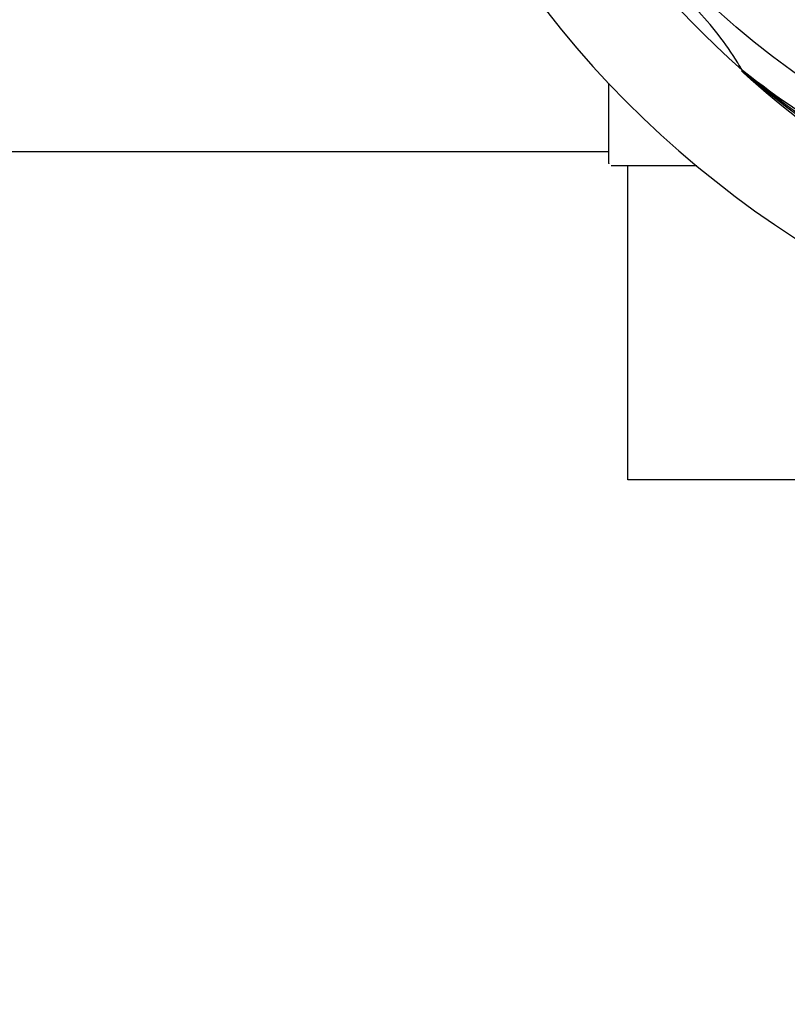
# Model space of a CAD drawing. Units: millimetres. Extents: x 7114 to 11024, y 719 to 6129.
# Drawn here: x 8828 to 8909, y 2407 to 2510 of the extents above; entities that cross this region are included whole.
import ezdxf

# ---------------------------------------------------------------- set-up
doc = ezdxf.new("R2010")
doc.units = ezdxf.units.MM
doc.layers.add('COTAS', color=7, linetype='Continuous')
doc.styles.add('ARIAL', font='arial.ttf')
doc.dimstyles.new('Diseño_PlanosFabricacion', dxfattribs={"dimtxt": 40, "dimasz": 45, "dimexe": 10, "dimexo": 10, "dimgap": 10, "dimtad": 1, "dimtih": 1, "dimtoh": 1, "dimdec": 0, "dimzin": 1, "dimdsep": 46, "dimtxsty": 'ARIAL', "dimcen": 15, "dimadec": 0, "dimazin": 0, "dimtp": 0.05, "dimtm": 0.05, "dimtfac": 1, "dimtdec": 0, "dimtofl": 0, "dimtmove": 0, "dimatfit": 3, "dimfxl": 0, "dimtolj": 1, "dimarcsym": 0})

# ---------------------------------------------------------------- blocks, each defined once
blk = doc.blocks.new('*D2')
at = {"layer": 'COTAS', "color": 0, "lineweight": -2}
for p, q in [((9177.36, 2741.47), (9177.36, 2281.07)), ((7657.06, 2469.98), (7657.06, 2281.07)), ((7702.06, 2291.07), (9132.36, 2291.07))]:
    blk.add_line(p, q, dxfattribs=at)
at = {"layer": 'COTAS', "color": 0}
for points in [[(7702.06, 2298.57), (7702.06, 2283.57), (7657.06, 2291.07)], [(9132.36, 2298.57), (9132.36, 2283.57), (9177.36, 2291.07)]]:
    blk.add_solid(points, dxfattribs=at)
at = {"layer": 'Defpoints', "color": 0}
for p in [(9177.36, 2751.47), (7657.06, 2479.98), (9177.36, 2291.07)]:
    blk.add_point(p, dxfattribs=at)
at = {"layer": 'COTAS', "color": 0, "insert": (8417.21, 2321.5), "char_height": 40, "attachment_point": 5, "style": 'ARIAL'}
blk.add_mtext('\\A1;1520 mm', dxfattribs=at)

msp = doc.modelspace()

# ---------------------------------------------------------------- linework, layer by layer
at = {"color": 7, "linetype": 'Continuous'}
for p, q in [((8904.2, 2504.91), (8904.01, 2505.09)), ((8904.28, 2505.01), (8904.1, 2505.16)), ((8890.06, 2495.38), (8890.06, 2503.81)), ((8761.57, 2496.63), (8890.06, 2496.63)), ((8895.06, 2495.13), (8890.31, 2495.13)), ((8892.06, 2462.13), (8892.06, 2495.13)), ((8899.31, 2495.13), (8895.06, 2495.13)), ((8924.82, 2462.13), (8892.06, 2462.13))]:
    msp.add_line(p, q, dxfattribs=at)
for centre, radius, start, end in [((8967.06, 2576.63), 106, 90.3322, 269.6678), ((8967.06, 2576.63), 95.24, 192.766, 228.6079), ((8874.25, 2487.75), 34.55, 31.7531, 43.7572), ((8875.15, 2488.33), 33.48, 30.1995, 31.7196), ((8964.73, 2577.76), 94.59, 230.28, 258.0932), ((8967.06, 2576.63), 95.24, 228.766, 264.6079), ((8890.31, 2495.38), 0.25, 180, 195)]:
    msp.add_arc(centre, radius, start, end, dxfattribs=at)
for points, knots in [([(8948.74, 2488.92), (8940.24, 2490.22), (8923.41, 2495.33), (8901.29, 2509.91), (8883.92, 2530.41), (8876.61, 2546.96), (8874.18, 2555.58)], [0, 0, 0, 0, 0.244703, 0.492965, 0.744714, 1, 1, 1, 1]), ([(8966.5, 2479.52), (8960.79, 2479.74), (8949.38, 2481.17), (8932.91, 2486.25), (8917.58, 2494.11), (8908.43, 2501.07), (8904.2, 2504.91)], [0, 0, 0, 0, 0.250002, 0.499994, 0.749995, 1, 1, 1, 1]), ([(9003.79, 2494.9), (8996.16, 2490.96), (8979.53, 2485.2), (8953.07, 2483.99), (8926.96, 2490.37), (8911.32, 2499.46), (8904.28, 2505.01)], [0, 0, 0, 0, 0.244703, 0.492965, 0.744714, 1, 1, 1, 1])]:
    msp.add_open_spline(points, degree=3, knots=knots, dxfattribs=at)

# ---------------------------------------------------------------- dimensions: what is measured, and where the dimension line sits
at = {"layer": 'COTAS'}
dim = msp.add_linear_dim(base=(9177.36, 2291.07), p1=(7657.06, 2479.98), p2=(9177.36, 2751.47), dimstyle='Diseño_PlanosFabricacion', override={"dimpost": ' mm'}, dxfattribs=at)
dim.commit()
dim.dimension.update_dxf_attribs({"geometry": '*D2', "text_midpoint": (8417.21, 2291.07), "dimtype": 160})

doc.saveas('drawing.dxf')
